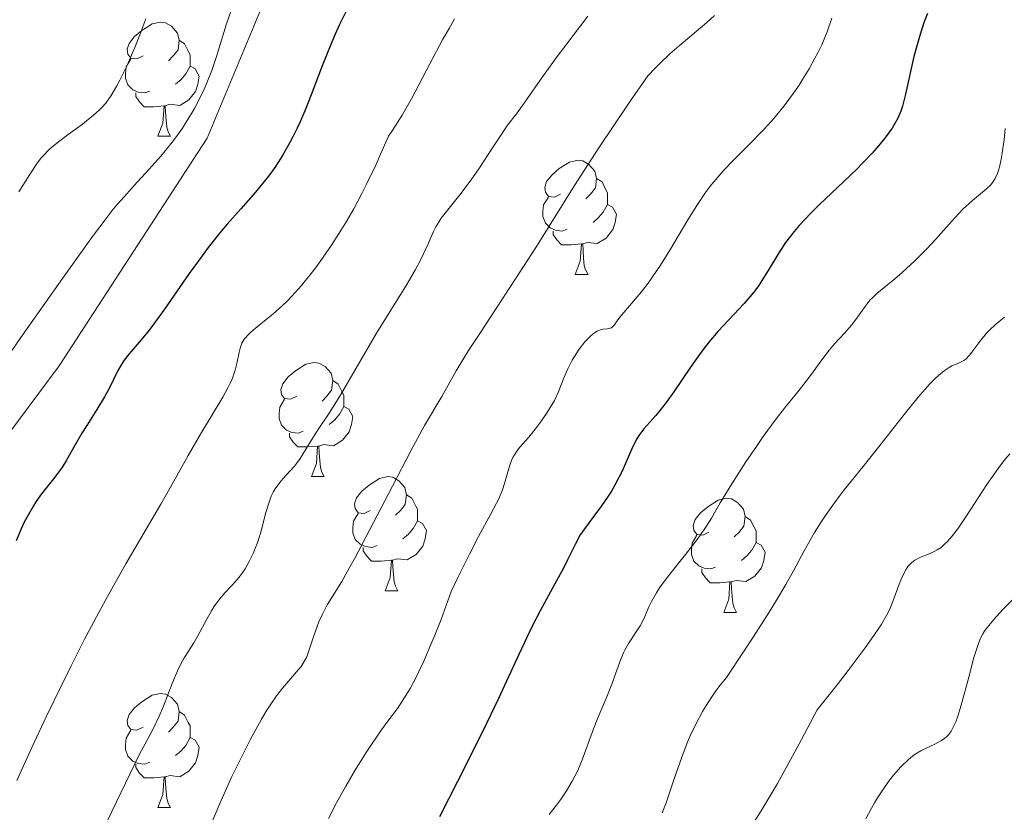
# Model space of a CAD drawing. Units: metres. Extents: x 657193 to 661716, y 4752972 to 4756045.
# Drawn here: x 658596 to 658683, y 4753559 to 4753629 of the extents above; entities that cross this region are included whole.
import ezdxf

# ---------------------------------------------------------------- set-up
doc = ezdxf.new("R2010")
doc.units = ezdxf.units.M
doc.header["$MEASUREMENT"] = 0
doc.linetypes.add('DGN Style 3', pattern=[76.27102, 54.4793, -21.79172])
for name, color, linetype, lineweight in [('Carátula', 7, 'Continuous', 0), ('Elementos auxiliares', 7, 'Continuous', 0), ('Entidades rústicas y varios', 7, 'Continuous', 0), ('Relieve y altimetría', 7, 'Continuous', 0), ('Viales y ferrocarril', 7, 'Continuous', 0)]:
    doc.layers.add(name, color=color, linetype=linetype, lineweight=lineweight)

msp = doc.modelspace()

# ---------------------------------------------------------------- linework, layer by layer
at = {"layer": 'Carátula', "color": 7, "linetype": 'Continuous', "lineweight": 0}
msp.add_3dface([(657262.17, 4752971.99), (661715.96, 4753075.75), (661646.79, 4756044.96), (657192.99, 4755941.19)], dxfattribs=at)
at = {"layer": 'Elementos auxiliares', "color": 250, "linetype": 'Continuous', "lineweight": 0}
msp.add_3dface([(658137.06, 4753386.25), (661537.78, 4753465.48), (661483.22, 4755778.81), (658083.66, 4755699.57)], dxfattribs=at)
at = {"layer": 'Entidades rústicas y varios', "color": 92, "linetype": 'Continuous', "lineweight": 0, "flags": 128}
for points in [[(658607.12, 4753625.4), (658606.59, 4753625.14), (658606.06, 4753625.2), (658605.8, 4753625.56), (658605.74, 4753625.99), (658605.9, 4753626.51), (658606.38, 4753627.1), (658607.02, 4753627.64), (658607.92, 4753628.22), (658608.66, 4753628.38), (658609.09, 4753628.32), (658609.62, 4753628.01), (658610.15, 4753627.42), (658610.31, 4753626.78), (658610.2, 4753625.94), (658609.77, 4753625.4), (658609.35, 4753624.98)], [(658610.31, 4753626.78), (658610.78, 4753626.47), (658611.1, 4753625.83), (658611.26, 4753625.51), (658611.26, 4753624.93), (658611.26, 4753624.5), (658610.89, 4753623.82), (658610.47, 4753623.34), (658609.99, 4753622.92)], [(658607.71, 4753622.32), (658607.28, 4753622.16), (658606.7, 4753622.22), (658606.22, 4753622.44), (658605.8, 4753622.86), (658605.58, 4753623.44), (658605.58, 4753623.86), (658605.64, 4753624.45), (658606.06, 4753625.14)], [(658611.26, 4753624.5), (658611.71, 4753624.26), (658612.06, 4753623.64), (658611.95, 4753622.92), (658611.74, 4753622.28), (658611.15, 4753621.54), (658610.36, 4753621.06), (658609.51, 4753621.16), (658609.08, 4753621.03)], [(658608.97, 4753621.03), (658608.08, 4753620.94), (658607.23, 4753620.94), (658606.81, 4753621.38), (658606.49, 4753621.85), (658606.49, 4753622.16)], [(658608.42, 4753618.34), (658608.86, 4753619.5), (658608.97, 4753621.03), (658609.08, 4753621.03), (658609.11, 4753620.44), (658609.15, 4753619.76), (658609.22, 4753619.14), (658609.33, 4753618.74), (658609.55, 4753618.34)], [(658608.42, 4753618.34), (658609.55, 4753618.34)], [(658643.82, 4753613.26), (658643.28, 4753613), (658642.76, 4753613.06), (658642.49, 4753613.42), (658642.44, 4753613.85), (658642.6, 4753614.37), (658643.08, 4753614.96), (658643.71, 4753615.5), (658644.61, 4753616.08), (658645.36, 4753616.24), (658645.78, 4753616.18), (658646.31, 4753615.87), (658646.84, 4753615.28), (658647, 4753614.64), (658646.89, 4753613.8), (658646.46, 4753613.26), (658646.04, 4753612.84)], [(658647, 4753614.64), (658647.48, 4753614.33), (658647.79, 4753613.69), (658647.95, 4753613.37), (658647.95, 4753612.79), (658647.95, 4753612.36), (658647.58, 4753611.68), (658647.16, 4753611.2), (658646.68, 4753610.78)], [(658644.4, 4753610.18), (658643.98, 4753610.02), (658643.39, 4753610.08), (658642.92, 4753610.3), (658642.49, 4753610.72), (658642.28, 4753611.3), (658642.28, 4753611.72), (658642.33, 4753612.31), (658642.76, 4753613)], [(658647.95, 4753612.36), (658648.4, 4753612.12), (658648.75, 4753611.5), (658648.64, 4753610.78), (658648.43, 4753610.14), (658647.84, 4753609.4), (658647.05, 4753608.92), (658646.2, 4753609.02), (658645.77, 4753608.89)], [(658645.66, 4753608.89), (658644.77, 4753608.8), (658643.92, 4753608.8), (658643.5, 4753609.24), (658643.18, 4753609.71), (658643.18, 4753610.02)], [(658645.12, 4753606.2), (658645.55, 4753607.36), (658645.66, 4753608.89), (658645.77, 4753608.89), (658645.8, 4753608.3), (658645.84, 4753607.62), (658645.91, 4753607), (658646.02, 4753606.6), (658646.24, 4753606.2)], [(658645.12, 4753606.2), (658646.24, 4753606.2)], [(658620.63, 4753595.5), (658620.1, 4753595.23), (658619.57, 4753595.29), (658619.3, 4753595.66), (658619.25, 4753596.08), (658619.41, 4753596.6), (658619.89, 4753597.2), (658620.52, 4753597.73), (658621.42, 4753598.31), (658622.17, 4753598.47), (658622.59, 4753598.42), (658623.12, 4753598.1), (658623.65, 4753597.52), (658623.81, 4753596.88), (658623.7, 4753596.03), (658623.28, 4753595.5), (658622.86, 4753595.07)], [(658623.81, 4753596.88), (658624.29, 4753596.56), (658624.6, 4753595.92), (658624.76, 4753595.6), (658624.76, 4753595.02), (658624.76, 4753594.6), (658624.39, 4753593.91), (658623.97, 4753593.43), (658623.49, 4753593.01)], [(658621.21, 4753592.42), (658620.79, 4753592.26), (658620.2, 4753592.32), (658619.73, 4753592.53), (658619.3, 4753592.95), (658619.09, 4753593.54), (658619.09, 4753593.96), (658619.14, 4753594.54), (658619.57, 4753595.23)], [(658624.76, 4753594.6), (658625.22, 4753594.35), (658625.56, 4753593.73), (658625.45, 4753593.01), (658625.24, 4753592.37), (658624.66, 4753591.63), (658623.86, 4753591.15), (658623.01, 4753591.25), (658622.58, 4753591.12)], [(658622.47, 4753591.12), (658621.58, 4753591.04), (658620.74, 4753591.04), (658620.31, 4753591.47), (658619.99, 4753591.94), (658619.99, 4753592.26)], [(658621.93, 4753588.44), (658622.36, 4753589.6), (658622.47, 4753591.12), (658622.58, 4753591.12), (658622.62, 4753590.54), (658622.65, 4753589.85), (658622.72, 4753589.24), (658622.84, 4753588.84), (658623.05, 4753588.44)], [(658621.93, 4753588.44), (658623.05, 4753588.44)], [(658627.1, 4753585.46), (658626.57, 4753585.2), (658626.04, 4753585.25), (658625.78, 4753585.62), (658625.72, 4753586.05), (658625.88, 4753586.57), (658626.36, 4753587.16), (658627, 4753587.69), (658627.9, 4753588.28), (658628.64, 4753588.44), (658629.07, 4753588.38), (658629.6, 4753588.07), (658630.13, 4753587.48), (658630.29, 4753586.84), (658630.18, 4753585.99), (658629.75, 4753585.46), (658629.33, 4753585.04)], [(658630.29, 4753586.84), (658630.76, 4753586.53), (658631.08, 4753585.89), (658631.24, 4753585.57), (658631.24, 4753584.99), (658631.24, 4753584.56), (658630.87, 4753583.87), (658630.45, 4753583.39), (658629.97, 4753582.97)], [(658656.87, 4753583.56), (658656.34, 4753583.29), (658655.81, 4753583.35), (658655.55, 4753583.72), (658655.49, 4753584.14), (658655.65, 4753584.66), (658656.13, 4753585.26), (658656.77, 4753585.79), (658657.67, 4753586.37), (658658.41, 4753586.53), (658658.84, 4753586.48), (658659.37, 4753586.16), (658659.9, 4753585.58), (658660.06, 4753584.94), (658659.95, 4753584.09), (658659.52, 4753583.56), (658659.1, 4753583.13)], [(658627.69, 4753582.38), (658627.26, 4753582.22), (658626.68, 4753582.28), (658626.2, 4753582.49), (658625.78, 4753582.92), (658625.56, 4753583.5), (658625.56, 4753583.92), (658625.62, 4753584.51), (658626.04, 4753585.2)], [(658631.24, 4753584.56), (658631.69, 4753584.31), (658632.04, 4753583.7), (658631.93, 4753582.97), (658631.72, 4753582.33), (658631.13, 4753581.59), (658630.34, 4753581.11), (658629.49, 4753581.22), (658629.06, 4753581.09)], [(658660.06, 4753584.94), (658660.53, 4753584.62), (658660.85, 4753583.98), (658661.01, 4753583.66), (658661.01, 4753583.08), (658661.01, 4753582.66), (658660.64, 4753581.97), (658660.22, 4753581.49), (658659.74, 4753581.07)], [(658657.46, 4753580.48), (658657.03, 4753580.32), (658656.45, 4753580.38), (658655.97, 4753580.59), (658655.55, 4753581.01), (658655.33, 4753581.6), (658655.33, 4753582.02), (658655.39, 4753582.6), (658655.81, 4753583.29)], [(658661.01, 4753582.66), (658661.46, 4753582.41), (658661.81, 4753581.79), (658661.7, 4753581.07), (658661.49, 4753580.43), (658660.9, 4753579.69), (658660.11, 4753579.21), (658659.26, 4753579.31), (658658.83, 4753579.18)], [(658628.95, 4753581.09), (658628.06, 4753581), (658627.21, 4753581), (658626.79, 4753581.43), (658626.47, 4753581.91), (658626.47, 4753582.22)], [(658628.4, 4753578.4), (658628.84, 4753579.56), (658628.95, 4753581.09), (658629.06, 4753581.09), (658629.09, 4753580.5), (658629.13, 4753579.82), (658629.2, 4753579.2), (658629.31, 4753578.8), (658629.53, 4753578.4)], [(658658.72, 4753579.18), (658657.83, 4753579.1), (658656.98, 4753579.1), (658656.56, 4753579.53), (658656.24, 4753580), (658656.24, 4753580.32)], [(658658.17, 4753576.5), (658658.61, 4753577.66), (658658.72, 4753579.18), (658658.83, 4753579.18), (658658.86, 4753578.6), (658658.9, 4753577.91), (658658.97, 4753577.3), (658659.08, 4753576.9), (658659.3, 4753576.5)], [(658628.4, 4753578.4), (658629.53, 4753578.4)], [(658658.17, 4753576.5), (658659.3, 4753576.5)], [(658607.12, 4753566.41), (658606.59, 4753566.15), (658606.06, 4753566.2), (658605.8, 4753566.57), (658605.74, 4753567), (658605.9, 4753567.52), (658606.38, 4753568.11), (658607.02, 4753568.64), (658607.92, 4753569.23), (658608.66, 4753569.39), (658609.09, 4753569.33), (658609.62, 4753569.02), (658610.15, 4753568.43), (658610.31, 4753567.79), (658610.2, 4753566.94), (658609.77, 4753566.41), (658609.35, 4753565.99)], [(658610.31, 4753567.79), (658610.78, 4753567.48), (658611.1, 4753566.84), (658611.26, 4753566.52), (658611.26, 4753565.94), (658611.26, 4753565.51), (658610.89, 4753564.82), (658610.47, 4753564.34), (658609.99, 4753563.92)], [(658607.71, 4753563.33), (658607.28, 4753563.17), (658606.7, 4753563.23), (658606.22, 4753563.44), (658605.8, 4753563.87), (658605.58, 4753564.45), (658605.58, 4753564.87), (658605.64, 4753565.46), (658606.06, 4753566.15)], [(658611.26, 4753565.51), (658611.71, 4753565.26), (658612.06, 4753564.65), (658611.95, 4753563.92), (658611.74, 4753563.28), (658611.15, 4753562.54), (658610.36, 4753562.06), (658609.51, 4753562.17), (658609.08, 4753562.04)], [(658608.97, 4753562.04), (658608.08, 4753561.95), (658607.23, 4753561.95), (658606.81, 4753562.38), (658606.49, 4753562.86), (658606.49, 4753563.17)], [(658608.42, 4753559.35), (658608.86, 4753560.51), (658608.97, 4753562.04), (658609.08, 4753562.04), (658609.11, 4753561.45), (658609.15, 4753560.77), (658609.22, 4753560.15), (658609.33, 4753559.75), (658609.55, 4753559.35)], [(658608.42, 4753559.35), (658609.55, 4753559.35)]]:
    msp.add_lwpolyline(points, dxfattribs=at)
at = {"layer": 'Relieve y altimetría', "color": 36, "linetype": 'Continuous', "lineweight": 30, "flags": 128}
for points, elevation in [([(658625.2, 4753629.81), (658624.4, 4753628.18), (658624.01, 4753627.31), (658623.62, 4753626.4), (658622.88, 4753624.53), (658621.91, 4753622), (658621.42, 4753620.78), (658620.93, 4753619.62), (658620.68, 4753619.07), (658620.3, 4753618.29), (658620.04, 4753617.79), (658619.51, 4753616.86), (658619.24, 4753616.43), (658618.7, 4753615.61), (658618.15, 4753614.84), (658617.77, 4753614.36), (658617.02, 4753613.44), (658615.73, 4753611.98), (658614.52, 4753610.62), (658613.88, 4753609.86), (658612.86, 4753608.58), (658612.32, 4753607.85), (658611.19, 4753606.29), (658609.01, 4753603.16), (658608.06, 4753601.85), (658607.65, 4753601.32), (658606.95, 4753600.45), (658605.89, 4753599.23), (658605.47, 4753598.67), (658605.27, 4753598.36), (658604.89, 4753597.69), (658604.14, 4753596.19), (658603.74, 4753595.44), (658603.07, 4753594.34), (658602.17, 4753592.94), (658601.74, 4753592.25), (658601.15, 4753591.23), (658600.39, 4753589.87), (658599.97, 4753589.21), (658599.24, 4753588.24), (658598.21, 4753586.92), (658597.71, 4753586.22), (658597.48, 4753585.87), (658597.05, 4753585.12), (658596.65, 4753584.36), (658596.41, 4753583.84), (658595.96, 4753582.8)], 850), ([(658676.08, 4753629.14), (658675.8, 4753628.39), (658675.4, 4753627.21), (658675.22, 4753626.6), (658674.89, 4753625.36)], 875), ([(658674.89, 4753625.36), (658674.15, 4753622.04), (658673.88, 4753620.99), (658673.73, 4753620.55), (658673.48, 4753619.95), (658673.33, 4753619.66), (658672.97, 4753619.06), (658672.33, 4753618.17), (658671.92, 4753617.67), (658671.21, 4753616.85), (658670.35, 4753615.94), (658669.86, 4753615.45), (658668.17, 4753613.85), (658666.59, 4753612.34), (658665.83, 4753611.59), (658664.8, 4753610.5), (658664.36, 4753609.98), (658663.61, 4753609), (658663, 4753608.1), (658662.08, 4753606.54), (658661.53, 4753605.66), (658661.25, 4753605.24), (658660.79, 4753604.63), (658659.96, 4753603.65), (658657.69, 4753601.21), (658656.86, 4753600.24), (658656.44, 4753599.72), (658656.04, 4753599.17), (658655.25, 4753598.05), (658653.79, 4753595.88), (658653.12, 4753594.94), (658652.8, 4753594.53), (658652.2, 4753593.82), (658651.15, 4753592.64), (658650.72, 4753592.06), (658650.53, 4753591.75), (658650.18, 4753591.08), (658649.24, 4753588.92), (658648.69, 4753587.85), (658648.29, 4753587.17), (658648.01, 4753586.72), (658647.42, 4753585.87), (658646.76, 4753584.97), (658645.93, 4753583.86), (658645.56, 4753583.31), (658645.1, 4753582.47), (658644.47, 4753581.18), (658644.07, 4753580.4), (658643.31, 4753579.01), (658642.03, 4753576.65), (658641.31, 4753575.24), (658640.15, 4753572.79), (658638.36, 4753568.93), (658637.32, 4753566.74), (658635.55, 4753563.19), (658633.17, 4753558.53)], 875)]:
    msp.add_lwpolyline(points, dxfattribs=dict(at, elevation=elevation))
at = {"layer": 'Relieve y altimetría', "color": 36, "linetype": 'Continuous', "lineweight": 0, "flags": 128}
for points, elevation in [([(658615.06, 4753629.92), (658614.44, 4753628.13), (658613.57, 4753625.36), (658613.17, 4753624.14), (658612.74, 4753623.04), (658612.49, 4753622.48), (658612.09, 4753621.63), (658611.64, 4753620.78), (658611.39, 4753620.35), (658610.87, 4753619.5), (658610.59, 4753619.07), (658610.15, 4753618.44)], 845), ([(658634.51, 4753628.67), (658634.02, 4753627.83), (658633.49, 4753626.87), (658632.34, 4753624.7), (658630.71, 4753621.64), (658629.89, 4753620.19), (658629.09, 4753618.91), (658628.71, 4753618.35), (658628.01, 4753616.76), (658627.58, 4753615.8), (658626.75, 4753614.09), (658626.37, 4753613.32), (658625.64, 4753611.96), (658624.95, 4753610.77), (658624.52, 4753610.06), (658623.68, 4753608.77), (658622.48, 4753607.05), (658621.9, 4753606.28), (658621.04, 4753605.22), (658620.2, 4753604.28), (658619.78, 4753603.86), (658619.37, 4753603.46), (658618.56, 4753602.75), (658617.16, 4753601.61), (658616.61, 4753601.14), (658616.39, 4753600.93), (658616.05, 4753600.54), (658615.82, 4753600.16), (658615.71, 4753599.9), (658615.65, 4753599.73), (658615.56, 4753599.36), (658615.38, 4753598.38), (658615.23, 4753597.79), (658614.99, 4753597.1), (658614.82, 4753596.72), (658614.62, 4753596.31), (658614.13, 4753595.41), (658612.18, 4753592.18), (658611.1, 4753590.3), (658609.55, 4753587.52), (658608.68, 4753586), (658605.61, 4753580.76), (658603.85, 4753577.64), (658601.99, 4753574.15), (658600.77, 4753571.76), (658600, 4753570.2), (658598.6, 4753567.32), (658597.36, 4753564.63), (658596.03, 4753561.74)], 855), ([(658607.37, 4753628.68), (658606.84, 4753627.25), (658606.45, 4753626.29), (658605.66, 4753624.46), (658605.09, 4753623.28), (658604.83, 4753622.77), (658604.33, 4753621.93), (658603.84, 4753621.26), (658603.51, 4753620.88), (658603.28, 4753620.65), (658602.78, 4753620.19), (658601.8, 4753619.41), (658600.42, 4753618.41), (658599.8, 4753617.95), (658599.11, 4753617.4), (658598.81, 4753617.12), (658598.39, 4753616.69), (658598.18, 4753616.45), (658597.76, 4753615.9), (658597.1, 4753614.89), (658596.19, 4753613.45)], 840), ([(658657.35, 4753628.96), (658656.69, 4753628.35), (658655.76, 4753627.56), (658654.26, 4753626.3), (658653.44, 4753625.58), (658652.58, 4753624.77), (658652.15, 4753624.34), (658651.49, 4753623.66), (658649.89, 4753621.33), (658647.2, 4753617.32), (658645.06, 4753614.01), (658641.7, 4753608.66), (658639.43, 4753605.13), (658636.78, 4753601.1), (658635.74, 4753599.51), (658634.66, 4753597.74), (658633.39, 4753595.47), (658631.88, 4753592.92), (658630.66, 4753590.71), (658629.04, 4753587.61), (658626.71, 4753583.11), (658625.7, 4753581.21), (658625.28, 4753580.44), (658624.59, 4753579.23), (658623.65, 4753577.73), (658623.32, 4753577.17), (658622.86, 4753576.3), (658622.59, 4753575.68), (658622.43, 4753575.26), (658622.13, 4753574.43), (658621.74, 4753573.21), (658621.51, 4753572.61), (658621.2, 4753572.03), (658621.01, 4753571.75)], 865), ([(658667.67, 4753628.71), (658667.25, 4753627.51), (658666.78, 4753626.39), (658666.44, 4753625.68), (658666.19, 4753625.21), (658665.67, 4753624.28), (658665.1, 4753623.33), (658664.79, 4753622.85), (658664.29, 4753622.12), (658663.47, 4753621.01), (658662.56, 4753619.9), (658662.07, 4753619.34), (658661.55, 4753618.79), (658660.45, 4753617.68), (658658.93, 4753616.15), (658658.19, 4753615.36), (658657.47, 4753614.55), (658657.13, 4753614.13), (658656.64, 4753613.49), (658656.33, 4753613.05), (658655.74, 4753612.17), (658654.92, 4753610.86), (658653.5, 4753608.42), (658652.56, 4753606.92), (658651.98, 4753606.07), (658651.61, 4753605.56), (658650.91, 4753604.65), (658649.05, 4753602.45), (658648.81, 4753602.12), (658648.57, 4753601.78), (658648.46, 4753601.65), (658648.29, 4753601.52), (658648.19, 4753601.47), (658647.95, 4753601.43), (658647.55, 4753601.39), (658647.31, 4753601.33), (658647.04, 4753601.22), (658646.9, 4753601.14), (658646.68, 4753600.99), (658646.45, 4753600.79), (658645.96, 4753600.27), (658645.46, 4753599.63), (658645.25, 4753599.32), (658644.86, 4753598.68), (658644.6, 4753598.21), (658644.43, 4753597.86), (658644.15, 4753597.18), (658643.61, 4753595.83), (658643.28, 4753595.12), (658643.07, 4753594.74), (658642.59, 4753593.98), (658642.07, 4753593.22), (658641.71, 4753592.74), (658641.03, 4753591.9), (658640.22, 4753590.98), (658639.91, 4753590.57), (658639.64, 4753590.11), (658639.52, 4753589.84), (658639.41, 4753589.54), (658639.19, 4753588.85), (658638.89, 4753587.82), (658638.71, 4753587.28), (658638.39, 4753586.48), (658638.2, 4753586.09), (658637.69, 4753585.17), (658636.61, 4753583.18), (658635.81, 4753581.63), (658634.81, 4753579.58), (658634.22, 4753578.33), (658633.32, 4753575.88), (658632.77, 4753574.49), (658632.43, 4753573.67), (658631.81, 4753572.22), (658631.38, 4753571.31), (658631.11, 4753570.76), (658630.6, 4753569.82), (658630.36, 4753569.42), (658629.91, 4753568.7), (658629.48, 4753568.07), (658628.64, 4753566.94), (658628.01, 4753566.07), (658626.74, 4753564.19), (658625.81, 4753562.71), (658624.94, 4753561.23), (658624.53, 4753560.5), (658624.14, 4753559.78), (658623.43, 4753558.39)], 870), ([(658646.21, 4753628.89), (658644.28, 4753626.34), (658643.44, 4753625.23), (658642.03, 4753623.28), (658640.89, 4753621.63), (658640.49, 4753621.06), (658639.94, 4753620.33), (658639.17, 4753619.31), (658638.71, 4753618.66), (658637.9, 4753617.42), (658636.63, 4753615.48), (658635.96, 4753614.52), (658634.97, 4753613.2), (658633.79, 4753611.73), (658633.34, 4753611.14), (658633.16, 4753610.87), (658632.87, 4753610.39), (658632.64, 4753609.93), (658632.19, 4753608.89), (658631.5, 4753607.46), (658631.06, 4753606.63), (658630.32, 4753605.33), (658627.64, 4753601.03)], 860), ([(658682.9, 4753619.03), (658682.81, 4753618.05), (658682.66, 4753616.86), (658682.56, 4753616.33), (658682.4, 4753615.63), (658682.32, 4753615.33), (658682.23, 4753615.07), (658682.03, 4753614.63), (658681.81, 4753614.28), (658681.65, 4753614.08), (658681.26, 4753613.72), (658680.03, 4753612.71), (658679.2, 4753611.93), (658678.23, 4753610.89), (658676.79, 4753609.28), (658676.05, 4753608.48), (658674.97, 4753607.39), (658674.27, 4753606.74), (658673.84, 4753606.35), (658673.04, 4753605.67), (658671.62, 4753604.53), (658671.24, 4753604.16), (658671.05, 4753603.96), (658670.51, 4753603.27), (658669.79, 4753602.25), (658669.41, 4753601.75), (658668.79, 4753601.05)], 880), ([(658610.15, 4753618.44), (658609.69, 4753617.82), (658608.69, 4753616.61), (658607.66, 4753615.45), (658606.32, 4753613.98), (658605.69, 4753613.3), (658604.91, 4753612.41), (658604.51, 4753611.93), (658603.87, 4753611.12), (658602.68, 4753609.54), (658600.04, 4753605.86), (658596.59, 4753600.95), (658594.62, 4753598.12)], 845), ([(658682.85, 4753602.44), (658682.04, 4753601.78), (658681.57, 4753601.34), (658681.28, 4753601.03), (658680.76, 4753600.42), (658680.42, 4753599.95), (658679.99, 4753599.36), (658679.78, 4753599.1), (658679.45, 4753598.77), (658679.28, 4753598.64), (658679.09, 4753598.54), (658678.68, 4753598.36), (658678.23, 4753598.16), (658677.98, 4753598.02), (658677.54, 4753597.73), (658677.04, 4753597.32), (658676.76, 4753597.06), (658676.3, 4753596.58), (658675.27, 4753595.41), (658674.15, 4753594.03)], 885), ([(658627.64, 4753601.03), (658624.5, 4753595.66), (658623.53, 4753594.11), (658622.41, 4753592.4), (658621.96, 4753591.69), (658620.95, 4753590.04), (658620.62, 4753589.59), (658620.44, 4753589.36), (658620.04, 4753588.91), (658619.44, 4753588.28), (658619.15, 4753587.93), (658618.74, 4753587.37), (658618.56, 4753587.06), (658618.4, 4753586.73), (658618.14, 4753586.02), (658617.92, 4753585.27), (658617.66, 4753584.25), (658617.53, 4753583.76), (658617.2, 4753582.71), (658616.96, 4753582.07), (658616.79, 4753581.68), (658616.46, 4753580.99), (658616.1, 4753580.34), (658615.85, 4753579.96), (658615.67, 4753579.72), (658615.25, 4753579.22), (658614.88, 4753578.82), (658614.32, 4753578.22), (658614.03, 4753577.88), (658613.58, 4753577.3), (658613.36, 4753576.98), (658613.14, 4753576.64), (658612.72, 4753575.9), (658611.94, 4753574.44), (658611.59, 4753573.82), (658611.13, 4753573.11), (658610.75, 4753572.52), (658610.55, 4753572.19), (658610.23, 4753571.56), (658609.68, 4753570.25), (658608.91, 4753568.27), (658608.54, 4753567.38), (658608.04, 4753566.32), (658607.3, 4753564.95), (658606.82, 4753564.04), (658603.56, 4753557.32)], 860), ([(658668.79, 4753601.05), (658667.91, 4753600.11), (658667.46, 4753599.59), (658666.79, 4753598.71), (658665.88, 4753597.44), (658665.42, 4753596.81), (658664.68, 4753595.89), (658663.5, 4753594.45), (658662.78, 4753593.51), (658661.64, 4753591.95), (658661.04, 4753591.09), (658660.12, 4753589.74), (658658.87, 4753587.8), (658657.87, 4753586.12), (658657.08, 4753584.78), (658656.67, 4753584.13), (658656, 4753583.14), (658655.63, 4753582.64), (658654.82, 4753581.6), (658653.2, 4753579.57), (658652.53, 4753578.65), (658652.26, 4753578.22), (658651.83, 4753577.46), (658651.6, 4753576.99), (658651.23, 4753576.15), (658650.96, 4753575.59), (658650.81, 4753575.32), (658650.48, 4753574.79), (658649.81, 4753573.76), (658649.5, 4753573.24), (658649.37, 4753572.96), (658649.13, 4753572.39), (658648.67, 4753571.09), (658648.4, 4753570.34), (658647.89, 4753569.08), (658647.11, 4753567.23), (658646.73, 4753566.28), (658645.69, 4753563.46), (658645.31, 4753562.55), (658645.09, 4753562.1), (658644.86, 4753561.66), (658644.35, 4753560.82), (658643.81, 4753560.03), (658643.46, 4753559.55), (658642.82, 4753558.74)], 880), ([(658674.15, 4753594.03), (658671.9, 4753591.16), (658670.43, 4753589.32), (658668.77, 4753587.27), (658668.05, 4753586.34), (658667.17, 4753585.12), (658666.75, 4753584.49), (658666.14, 4753583.52), (658665.23, 4753581.91), (658664.29, 4753580.15), (658663.62, 4753578.96), (658662.71, 4753577.44), (658662.15, 4753576.53), (658660.75, 4753574.33), (658659.9, 4753573.03), (658658.41, 4753570.79), (658657.75, 4753569.97), (658657.35, 4753569.42), (658656.63, 4753568.33), (658656.31, 4753567.8), (658655.74, 4753566.74), (658655.26, 4753565.71), (658654.97, 4753565.05), (658654.48, 4753563.79), (658653.81, 4753561.87), (658653.1, 4753559.76), (658652.77, 4753558.9)], 885), ([(658683.32, 4753590.45), (658682.8, 4753589.82), (658682.29, 4753589.16), (658681.3, 4753587.75), (658679.52, 4753584.99), (658678.76, 4753583.86), (658678.41, 4753583.41), (658678.2, 4753583.14), (658677.8, 4753582.7), (658677.62, 4753582.52), (658677.27, 4753582.22), (658676.94, 4753581.99), (658676.73, 4753581.87), (658676.32, 4753581.67), (658675.41, 4753581.32), (658674.98, 4753581.09), (658674.71, 4753580.89), (658674.58, 4753580.77), (658674.39, 4753580.56), (658674.21, 4753580.3), (658673.89, 4753579.7), (658673.58, 4753578.99), (658673.03, 4753577.45), (658672.74, 4753576.72), (658672.52, 4753576.28), (658672, 4753575.4), (658671.17, 4753574.17), (658670.6, 4753573.38), (658669.1, 4753571.39), (658668.13, 4753570.15), (658666.39, 4753567.94), (658665.02, 4753565.34), (658664.22, 4753563.87), (658662.89, 4753561.48), (658662.35, 4753560.53), (658661.46, 4753559.05), (658660.8, 4753558.02)], 890), ([(658684.71, 4753578.78), (658682.69, 4753576.73), (658681.9, 4753575.88), (658681.32, 4753575.17), (658681.09, 4753574.84), (658680.95, 4753574.62)], 895), ([(658680.95, 4753574.62), (658680.72, 4753574.17), (658680.53, 4753573.69), (658680.41, 4753573.34), (658680.17, 4753572.54), (658679.71, 4753570.81), (658679.04, 4753568.35), (658678.72, 4753567.31), (658678.56, 4753566.89), (658678.46, 4753566.65), (658678.25, 4753566.24), (658678.15, 4753566.07), (658677.95, 4753565.78), (658677.74, 4753565.56), (658677.6, 4753565.44), (658677.3, 4753565.24), (658676.72, 4753564.93), (658675.91, 4753564.55), (658675.5, 4753564.35), (658675, 4753564.05), (658674.75, 4753563.87), (658674.37, 4753563.56), (658673.74, 4753562.93), (658673.1, 4753562.19), (658672.75, 4753561.75), (658672.22, 4753561.01), (658671.69, 4753560.2), (658671.42, 4753559.76), (658671.16, 4753559.31), (658670.66, 4753558.37)], 895), ([(658621.01, 4753571.75), (658620.79, 4753571.47), (658620.26, 4753570.87), (658619.38, 4753569.84), (658618.86, 4753569.18), (658618.3, 4753568.36), (658618, 4753567.9), (658617.53, 4753567.11), (658616.54, 4753565.31), (658615.56, 4753563.36), (658614.94, 4753562.07), (658613.87, 4753559.72), (658613.06, 4753557.77)], 865)]:
    msp.add_lwpolyline(points, dxfattribs=dict(at, elevation=elevation))
at = {"layer": 'Viales y ferrocarril', "color": 250, "linetype": 'DGN Style 3', "lineweight": 0}
msp.add_polyline3d([(658685.75, 4753798.18, 855.59), (658667.75, 4753779.68, 851.34), (658652.25, 4753762.18, 847.36), (658645.75, 4753753.68, 845.54), (658646.75, 4753741.68, 846.89), (658648.75, 4753725.18, 848.23), (658648.75, 4753705.68, 848.78), (658641.25, 4753682.68, 847.67), (658631.75, 4753662.68, 846.45), (658628.25, 4753651.18, 845.27), (658620.25, 4753636.18, 846.23), (658612.75, 4753618.18, 846.33), (658599.75, 4753598.18, 847.3), (658582.25, 4753574.68, 845.92), (658563.25, 4753547.68, 843.7), (658543.75, 4753524.68, 844), (658524.25, 4753501.68, 844.37), (658511.75, 4753481.18, 844.21), (658504.25, 4753468.68, 842.76), (658488.75, 4753440.68, 837.1), (658465.75, 4753395.68, 829.78), (658464.88, 4753393.89, 829.63)], dxfattribs=at)

# ---------------------------------------------------------------- meshes
at = {"layer": 'Viales y ferrocarril', "color": 7, "linetype": 'Continuous', "lineweight": 0}
mesh = msp.add_polyface(dxfattribs=at)
corners = [(658409.48, 4753392.6, 812.91), (658412.05, 4753397.94, 813.22), (658421.72, 4753420.94, 813.97), (658429.99, 4753435.88, 815.17), (658433.03, 4753442.85, 815.07), (658437.82, 4753456.26, 815.88), (658441.27, 4753468.23, 816.71), (658443.42, 4753473.88, 817.16), (658453.6, 4753494.57, 818.94), (658456.84, 4753500.02, 819.44), (658461.75, 4753506.24, 819.79), (658467.41, 4753511.91, 820.46), (658492.68, 4753533.04, 822.83), (658501.36, 4753540.6, 823.94), (658523.09, 4753562.21, 827.39), (658537, 4753576.63, 828.81), (658547.36, 4753589.87, 829.69), (658555.32, 4753598.59, 830.14), (658559.22, 4753603.32, 830.65), (658562.16, 4753607.42, 831.43), (658565.57, 4753612.7, 832.03), (658571.19, 4753622.97, 832.85), (658576.24, 4753633.98, 833.69), (658580.96, 4753645.47, 835.51), (658586.94, 4753660.68, 837.33), (658592.53, 4753673.56, 838.13), (658595.57, 4753683.04, 839.06), (658598.2, 4753694.81, 840.17), (658599.09, 4753700.56, 840.55), (658599.46, 4753705.59, 841.02), (658599.87, 4753721.38, 842.76), (658599.68, 4753731.18, 844.07), (658599.19, 4753736.98, 844.91), (658598.67, 4753740.26, 845.15), (658594.17, 4753755.81, 846.28), (658594.43, 4753760.8, 846.08), (658595.93, 4753764.55, 846.35), (658596.31, 4753765.49, 846.42), (658598.37, 4753768.15, 846.92), (658601.02, 4753770.36, 847.61), (658607.96, 4753774.92, 848.9), (658620.97, 4753782.88, 850.57), (658625.07, 4753785.96, 851.2), (658630.34, 4753791.13, 852.09), (658635.95, 4753797.53, 852.97), (658643.45, 4753808.15, 854.72), (658652.16, 4753819.68, 856.67), (658670.32, 4753842.45, 860.6), (658680.53, 4753853.97, 862.12), (658690.9, 4753864.52, 864.32), (658703.63, 4753876.85, 866.64), (658714.42, 4753888.08, 868.13), (658738.11, 4753916.38, 872.42), (658744.62, 4753926.56, 873.77), (658746.91, 4753931.66, 873.95), (658749.67, 4753941.29, 874.8), (658752.57, 4753949.08, 875.71), (658756.71, 4753963.38, 876.84), (658758.9, 4753967.63, 877.71), (658761.4, 4753972.49, 878), (658763.29, 4753975.88, 878.58), (658766.03, 4753979.37, 878.87), (658773.95, 4753987.58, 880.41), (658777.07, 4753991.57, 881.02), (658780.91, 4753998.04, 881.82), (658782.92, 4754002.68, 882.28), (658784.44, 4754007.47, 882.66), (658785.82, 4754013.42, 883.53), (658787.28, 4754020.94, 883.82), (658788.49, 4754029.93, 885.28), (658788.82, 4754035.84, 886.15), (658790.38, 4754042.95, 886.73), (658792.09, 4754051.11, 887.93), (658797, 4754067.74, 890.51), (658806.9, 4754094.84, 893.74), (658807.88, 4754099.87, 894.59), (658808.31, 4754104.98, 895.01), (658808.32, 4754107.62, 895.46), (658807.66, 4754111.97, 896.04), (658802.72, 4754130.43, 897.16), (658799.01, 4754144.8, 899.25), (658793.21, 4754168.73, 901.91), (658788.96, 4754184.13, 903.75), (658785.14, 4754197.84, 905.91), (658783.02, 4754208.19, 907.39), (658782.61, 4754213.59, 907.69), (658782.81, 4754215.21, 907.93), (658786.14, 4754228.31, 910.01), (658787.92, 4754237.78, 910.89), (658789.93, 4754252.72, 913.07), (658790.52, 4754262.25, 914.29), (658790.35, 4754267.35, 914.67), (658789.79, 4754273.24, 915.84), (658786.81, 4754272.94, 915.84), (658787.35, 4754267.15, 914.67), (658787.52, 4754262.29, 914.29), (658786.95, 4754253.02, 913.07), (658784.96, 4754238.26, 910.89), (658783.2, 4754228.95, 910.01), (658779.85, 4754215.77, 907.93), (658779.59, 4754213.67, 907.69), (658780.04, 4754207.83, 907.39), (658782.24, 4754197.1, 905.91), (658786.06, 4754183.34, 903.75), (658790.31, 4754167.97, 901.91), (658796.09, 4754144.08, 899.25), (658799.82, 4754129.67, 897.16), (658804.72, 4754111.35, 896.04), (658805.32, 4754107.4, 895.46), (658805.31, 4754105.12, 895.01), (658804.9, 4754100.29, 894.59), (658804, 4754095.63, 893.74), (658794.14, 4754068.68, 890.51), (658789.17, 4754051.85, 887.93), (658787.44, 4754043.57, 886.73), (658785.85, 4754036.24, 886.15), (658785.51, 4754030.21, 885.28), (658784.32, 4754021.42, 883.82), (658782.88, 4754014.04, 883.53), (658781.54, 4754008.27, 882.66), (658780.1, 4754003.74, 882.28), (658778.23, 4753999.4, 881.82), (658774.59, 4753993.27, 881.02), (658771.69, 4753989.56, 880.41), (658763.77, 4753981.35, 878.87), (658760.79, 4753977.55, 878.58), (658758.76, 4753973.91, 878), (658756.24, 4753969.02, 877.71), (658753.91, 4753964.51, 876.84), (658749.71, 4753950.02, 875.71), (658746.81, 4753942.23, 874.8), (658744.09, 4753932.7, 873.95), (658741.98, 4753927.98, 873.77), (658735.69, 4753918.16, 872.42), (658712.18, 4753890.08, 868.13), (658701.51, 4753878.97, 866.64), (658688.78, 4753866.63, 864.32), (658678.35, 4753856.05, 862.12), (658668.02, 4753844.37, 860.6), (658649.8, 4753821.52, 856.67), (658641.03, 4753809.93, 854.72), (658633.59, 4753799.38, 852.97), (658628.16, 4753793.2, 852.09), (658623.12, 4753788.24, 851.2), (658619.29, 4753785.36, 850.57), (658606.36, 4753777.46, 848.9), (658599.23, 4753772.78, 847.61), (658596.19, 4753770.25, 846.92), (658593.73, 4753767.05, 846.42), (658593.58, 4753766.74, 846.39), (658592.05, 4753763.43, 846.14), (658591.49, 4753761.46, 846.08), (658591.16, 4753759.42, 846.09), (658591.16, 4753758.3, 846.14), (658591.17, 4753755.38, 846.28), (658595.73, 4753739.6, 845.15), (658596.68, 4753731.02, 844.07), (658596.87, 4753721.38, 842.76), (658596.46, 4753705.73, 841.02), (658596.11, 4753700.9, 840.55), (658595.26, 4753695.37, 840.17), (658592.67, 4753683.82, 839.06), (658589.71, 4753674.62, 838.13), (658584.16, 4753661.82, 837.33), (658578.18, 4753646.59, 835.51), (658573.48, 4753635.18, 833.69), (658568.51, 4753624.31, 832.85), (658562.99, 4753614.24, 832.03), (658559.68, 4753609.1, 831.43), (658556.84, 4753605.16, 830.65), (658553.06, 4753600.55, 830.14), (658545.06, 4753591.81, 829.69), (658534.74, 4753578.62, 828.81), (658520.95, 4753564.31, 827.39), (658499.32, 4753542.8, 823.94), (658490.74, 4753535.32, 822.83), (658465.39, 4753514.13, 820.46), (658459.51, 4753508.24, 819.79), (658454.36, 4753501.72, 819.44), (658450.96, 4753496.01, 818.94), (658440.66, 4753475.08, 817.16), (658438.43, 4753469.17, 816.71), (658434.96, 4753457.16, 815.88), (658430.25, 4753443.99, 815.07), (658427.29, 4753437.2, 815.17), (658419.02, 4753422.26, 813.97), (658409.31, 4753399.18, 813.22), (658406.11, 4753392.52, 812.83)]
mesh.append_faces([[corners[k] for k in face] for face in [(94, 92, 93), (0, 186, 187)]], dxfattribs={"vtx0": -1, "color": 7})
mesh.append_faces([[corners[k] for k in face] for face in [(92, 94, 91), (91, 95, 90), (90, 95, 89), (89, 96, 88), (88, 97, 87), (87, 98, 86), (86, 99, 85), (85, 101, 84), (84, 102, 83), (83, 103, 82), (82, 104, 81), (81, 104, 80), (80, 106, 79), (79, 107, 78), (78, 108, 77), (77, 108, 76), (76, 110, 75), (75, 111, 74), (74, 111, 73), (73, 112, 72), (72, 114, 71), (71, 114, 70), (70, 116, 69), (69, 116, 68), (68, 117, 67), (67, 119, 66), (66, 120, 65), (65, 121, 64), (64, 122, 63), (63, 123, 62), (62, 123, 61), (61, 124, 60), (60, 126, 59), (59, 127, 58), (58, 127, 57), (57, 129, 56), (56, 129, 55), (55, 131, 54), (54, 132, 53), (53, 132, 52), (52, 133, 51), (51, 134, 50), (50, 135, 49), (49, 137, 48), (48, 138, 47), (47, 139, 46), (46, 140, 45), (45, 141, 44), (44, 141, 43), (43, 143, 42), (42, 144, 41), (41, 144, 40), (40, 145, 39), (39, 146, 38), (38, 148, 37), (37, 149, 36), (36, 150, 35), (35, 153, 34), (34, 155, 33), (33, 155, 32), (32, 156, 31), (31, 156, 30), (30, 157, 29), (29, 159, 28), (28, 159, 27), (27, 161, 26), (26, 161, 25), (25, 162, 24), (24, 164, 23), (23, 165, 22), (22, 166, 21), (21, 166, 20), (20, 167, 19), (19, 169, 18), (18, 170, 17), (17, 170, 16), (16, 172, 15), (15, 172, 14), (14, 174, 13), (13, 174, 12), (12, 175, 11), (11, 176, 10), (10, 177, 9), (9, 179, 8), (8, 179, 7), (7, 180, 6), (6, 182, 5), (5, 182, 4), (4, 184, 3), (3, 184, 2), (2, 186, 1), (1, 186, 0)]], dxfattribs={"vtx0": -1, "vtx1": -1, "color": 7})
mesh.append_faces([[corners[k] for k in face] for face in [(91, 94, 95), (89, 95, 96), (88, 96, 97), (87, 97, 98), (86, 98, 99), (85, 99, 100), (85, 100, 101), (84, 101, 102), (83, 102, 103), (82, 103, 104), (80, 104, 105), (80, 105, 106), (79, 106, 107), (78, 107, 108), (76, 108, 109), (76, 109, 110), (75, 110, 111), (73, 111, 112), (72, 112, 113), (72, 113, 114), (70, 114, 115), (70, 115, 116), (68, 116, 117), (67, 117, 118), (67, 118, 119), (66, 119, 120), (65, 120, 121), (64, 121, 122), (63, 122, 123), (61, 123, 124), (60, 124, 125), (60, 125, 126), (59, 126, 127), (57, 127, 128), (57, 128, 129), (55, 129, 130), (55, 130, 131), (54, 131, 132), (52, 132, 133), (51, 133, 134), (50, 134, 135), (49, 135, 136), (49, 136, 137), (48, 137, 138), (47, 138, 139), (46, 139, 140), (45, 140, 141), (43, 141, 142), (43, 142, 143), (42, 143, 144), (40, 144, 145), (39, 145, 146), (38, 146, 147), (38, 147, 148), (37, 148, 149), (36, 149, 150), (35, 150, 151), (35, 151, 152), (35, 152, 153), (34, 153, 154), (34, 154, 155), (32, 155, 156), (30, 156, 157), (29, 157, 158), (29, 158, 159), (27, 159, 160), (27, 160, 161), (25, 161, 162), (24, 162, 163), (24, 163, 164), (23, 164, 165), (22, 165, 166), (20, 166, 167), (19, 167, 168), (19, 168, 169), (18, 169, 170), (16, 170, 171), (16, 171, 172), (14, 172, 173), (14, 173, 174), (12, 174, 175), (11, 175, 176), (10, 176, 177), (9, 177, 178), (9, 178, 179), (7, 179, 180), (6, 180, 181), (6, 181, 182), (4, 182, 183), (4, 183, 184), (2, 184, 185), (2, 185, 186)]], dxfattribs={"vtx0": -1, "vtx2": -1, "color": 7})

doc.saveas('drawing.dxf')
